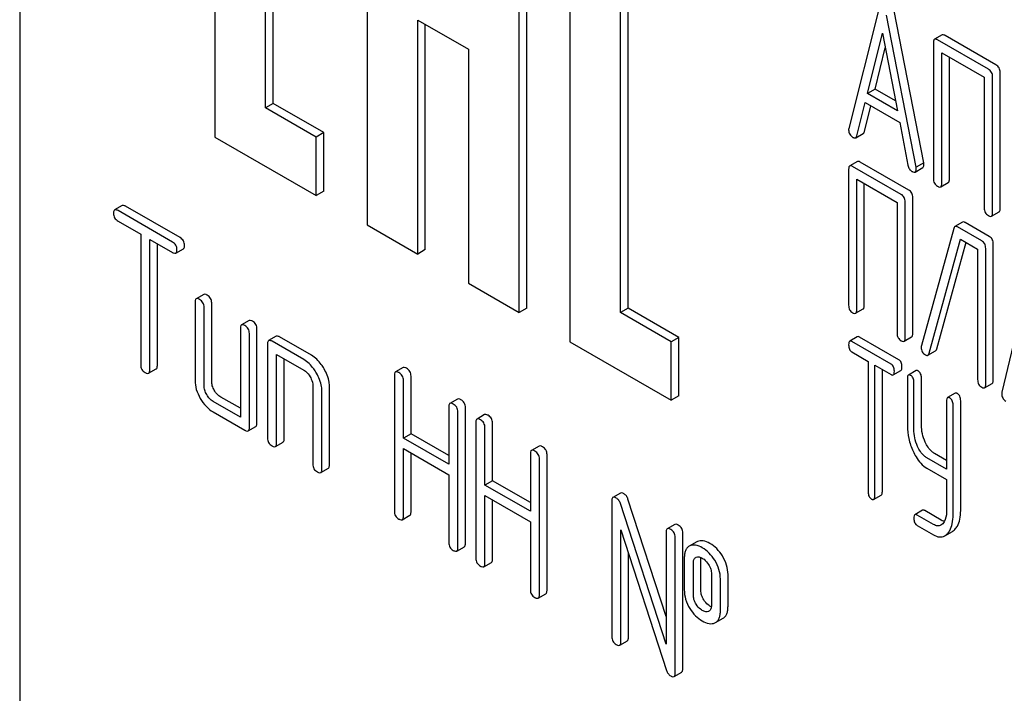
# Model space of a CAD drawing. Units: millimetres. Extents: x 0 to 4200, y 0 to 2970.
# Drawn here: x 2871 to 2899, y 1017 to 1036 of the extents above; entities that cross this region are included whole.
import ezdxf

# ---------------------------------------------------------------- set-up
doc = ezdxf.new("R2010")
doc.units = ezdxf.units.MM
doc.header["$LTSCALE"] = 231
doc.layers.get('0').update_dxf_attribs({"linetype": 'CONTINUOUS'})

msp = doc.modelspace()

# ---------------------------------------------------------------- linework, layer by layer
at = {"color": 7, "linetype": 'Continuous'}
for p, q in [((2871.367, 1067.295), (2871.367, 944.82)), ((2876.812, 1047.111), (2876.812, 1032.414)), ((2881.055, 1044.662), (2881.055, 1029.965)), ((2885.509, 1027.638), (2885.509, 1042.335)), ((2885.297, 1027.515), (2885.297, 1042.212)), ((2886.712, 1041.396), (2886.712, 1026.699)), ((2888.126, 1027.515), (2888.126, 1038.946)), ((2888.338, 1027.638), (2888.338, 1038.824)), ((2878.226, 1033.231), (2878.226, 1038.13)), ((2878.438, 1033.353), (2878.438, 1038.007)), ((2895.32, 1035.943), (2894.494, 1032.656)), ((2896.372, 1031.572), (2895.546, 1035.813)), ((2896.584, 1031.694), (2895.758, 1035.935)), ((2882.469, 1029.148), (2882.469, 1035.68)), ((2882.469, 1035.68), (2883.883, 1034.864)), ((2882.681, 1029.271), (2882.681, 1035.558)), ((2895.016, 1033.63), (2895.433, 1035.312)), ((2895.433, 1035.312), (2895.851, 1033.148)), ((2897.096, 1035.263), (2896.884, 1035.141)), ((2898.6, 1034.429), (2897.183, 1035.247)), ((2895.228, 1033.752), (2895.513, 1034.9)), ((2896.853, 1035.047), (2896.853, 1031.253)), ((2898.388, 1034.306), (2896.971, 1035.124)), ((2883.883, 1034.864), (2883.883, 1028.332)), ((2897.089, 1031.117), (2897.089, 1034.765)), ((2897.089, 1034.765), (2898.27, 1034.082)), ((2897.301, 1031.239), (2897.301, 1034.642)), ((2898.27, 1034.082), (2898.27, 1030.435)), ((2898.506, 1030.298), (2898.506, 1034.092)), ((2898.718, 1030.421), (2898.718, 1034.215)), ((2895.228, 1033.752), (2895.016, 1033.63)), ((2895.851, 1033.148), (2895.016, 1033.63)), ((2895.797, 1033.423), (2895.228, 1033.752)), ((2878.438, 1033.353), (2878.226, 1033.231)), ((2879.64, 1032.414), (2878.226, 1033.231)), ((2879.853, 1032.537), (2878.438, 1033.353)), ((2894.721, 1032.449), (2894.952, 1033.375)), ((2894.933, 1032.571), (2895.111, 1033.283)), ((2894.952, 1033.375), (2895.914, 1032.819)), ((2895.914, 1032.819), (2896.145, 1031.626)), ((2876.812, 1032.414), (2879.64, 1030.781)), ((2879.853, 1032.537), (2879.64, 1032.414)), ((2879.64, 1030.781), (2879.64, 1032.414)), ((2879.853, 1030.904), (2879.853, 1032.537)), ((2894.687, 1032.394), (2894.899, 1032.516)), ((2894.733, 1031.73), (2894.521, 1031.608)), ((2895.954, 1030.813), (2894.602, 1031.593)), ((2896.166, 1030.935), (2894.814, 1031.715)), ((2896.584, 1031.694), (2896.372, 1031.572)), ((2894.49, 1031.512), (2894.49, 1027.718)), ((2896.346, 1031.437), (2896.558, 1031.56)), ((2894.715, 1027.589), (2894.715, 1031.236)), ((2894.715, 1031.236), (2895.841, 1030.586)), ((2894.927, 1027.711), (2894.927, 1031.114)), ((2897.057, 1031.023), (2897.27, 1031.145)), ((2879.853, 1030.904), (2879.64, 1030.781)), ((2874.227, 1030.501), (2874.015, 1030.378)), ((2875.841, 1029.605), (2874.322, 1030.482)), ((2895.841, 1030.586), (2895.841, 1026.938)), ((2896.066, 1026.808), (2896.066, 1030.602)), ((2896.279, 1026.931), (2896.279, 1030.724)), ((2875.629, 1029.483), (2874.11, 1030.36)), ((2898.475, 1030.205), (2898.687, 1030.327)), ((2874.11, 1030.068), (2874.742, 1029.703)), ((2881.055, 1029.965), (2882.469, 1029.148)), ((2897.665, 1030.037), (2897.453, 1029.914)), ((2898.413, 1029.638), (2897.741, 1030.026)), ((2874.742, 1029.703), (2874.742, 1026.056)), ((2897.42, 1029.864), (2896.519, 1026.591)), ((2898.201, 1029.515), (2897.528, 1029.904)), ((2874.994, 1025.91), (2874.994, 1029.557)), ((2874.994, 1029.557), (2875.629, 1029.191)), ((2875.207, 1026.032), (2875.207, 1029.435)), ((2896.734, 1026.379), (2897.612, 1029.564)), ((2896.947, 1026.501), (2897.766, 1029.475)), ((2897.612, 1029.564), (2898.088, 1029.288)), ((2898.525, 1025.633), (2898.525, 1029.427)), ((2875.724, 1029.173), (2875.936, 1029.295)), ((2882.681, 1029.271), (2882.469, 1029.148)), ((2898.088, 1029.288), (2898.088, 1025.641)), ((2898.313, 1025.511), (2898.313, 1029.304)), ((2899.55, 1028.602), (2898.763, 1025.292)), ((2883.883, 1028.332), (2885.297, 1027.515)), ((2876.502, 1028.02), (2876.289, 1027.898)), ((2876.258, 1027.807), (2876.258, 1025.618)), ((2876.723, 1025.594), (2876.723, 1027.783)), ((2876.511, 1025.472), (2876.511, 1027.661)), ((2885.509, 1027.638), (2885.297, 1027.515)), ((2888.338, 1027.638), (2888.126, 1027.515)), ((2889.54, 1026.699), (2888.126, 1027.515)), ((2889.752, 1026.821), (2888.338, 1027.638)), ((2894.683, 1027.493), (2894.895, 1027.615)), ((2877.765, 1027.291), (2877.553, 1027.168)), ((2877.522, 1027.077), (2877.522, 1024.597)), ((2877.774, 1024.305), (2877.774, 1026.931)), ((2877.986, 1024.427), (2877.986, 1027.054)), ((2878.28, 1026.639), (2878.28, 1024.013)), ((2878.523, 1026.853), (2878.311, 1026.731)), ((2879.291, 1026.202), (2878.406, 1026.712)), ((2879.503, 1026.324), (2878.618, 1026.835)), ((2886.712, 1026.699), (2889.54, 1025.066)), ((2889.752, 1026.821), (2889.54, 1026.699)), ((2889.54, 1025.066), (2889.54, 1026.699)), ((2889.752, 1025.188), (2889.752, 1026.821)), ((2894.732, 1026.838), (2894.52, 1026.716)), ((2895.674, 1026.075), (2894.581, 1026.706)), ((2895.886, 1026.197), (2894.793, 1026.829)), ((2896.035, 1026.712), (2896.247, 1026.835)), ((2894.581, 1026.415), (2895.036, 1026.152)), ((2896.7, 1026.324), (2896.913, 1026.447)), ((2878.532, 1023.867), (2878.532, 1026.347)), ((2878.532, 1026.347), (2879.291, 1025.91)), ((2878.745, 1023.99), (2878.745, 1026.225)), ((2895.036, 1026.152), (2895.036, 1022.504)), ((2874.963, 1025.818), (2875.175, 1025.941)), ((2882.061, 1025.978), (2881.849, 1025.855)), ((2895.218, 1022.399), (2895.218, 1026.047)), ((2895.218, 1026.047), (2895.674, 1025.783)), ((2895.43, 1022.522), (2895.43, 1025.924)), ((2895.735, 1025.774), (2895.947, 1025.896)), ((2896.37, 1025.893), (2896.158, 1025.77)), ((2881.818, 1025.764), (2881.818, 1021.97)), ((2882.071, 1024.01), (2882.071, 1025.618)), ((2882.283, 1024.133), (2882.283, 1025.74)), ((2896.127, 1025.668), (2896.127, 1024.354)), ((2896.309, 1024.249), (2896.309, 1025.562)), ((2896.521, 1024.372), (2896.521, 1025.685)), ((2898.282, 1025.415), (2898.494, 1025.538)), ((2879.543, 1025.472), (2879.543, 1023.283)), ((2879.796, 1023.138), (2879.796, 1025.326)), ((2880.008, 1023.26), (2880.008, 1025.449)), ((2897.464, 1025.261), (2897.251, 1025.139)), ((2877.522, 1024.597), (2876.763, 1025.034)), ((2877.522, 1024.842), (2876.976, 1025.157)), ((2883.58, 1025.101), (2883.368, 1024.978)), ((2889.752, 1025.188), (2889.54, 1025.066)), ((2897.221, 1025.036), (2897.221, 1023.142)), ((2897.615, 1021.99), (2897.615, 1025.054)), ((2876.763, 1024.742), (2877.648, 1024.232)), ((2883.337, 1024.887), (2883.337, 1023.279)), ((2883.589, 1020.947), (2883.589, 1024.741)), ((2883.802, 1021.07), (2883.802, 1024.864)), ((2897.403, 1021.867), (2897.403, 1024.931)), ((2884.092, 1024.451), (2884.092, 1020.657)), ((2884.336, 1024.665), (2884.124, 1024.542)), ((2877.743, 1024.213), (2877.955, 1024.336)), ((2884.345, 1022.697), (2884.345, 1024.305)), ((2884.557, 1022.819), (2884.557, 1024.427)), ((2878.501, 1023.776), (2878.713, 1023.898)), ((2882.283, 1024.133), (2882.071, 1024.01)), ((2883.337, 1023.279), (2882.071, 1024.01)), ((2883.337, 1023.524), (2882.283, 1024.133)), ((2882.071, 1021.824), (2882.071, 1023.718)), ((2882.071, 1023.718), (2883.337, 1022.987)), ((2885.855, 1023.788), (2885.643, 1023.665)), ((2882.283, 1021.947), (2882.283, 1023.596)), ((2885.611, 1023.574), (2885.611, 1021.966)), ((2885.864, 1019.634), (2885.864, 1023.428)), ((2886.076, 1019.757), (2886.076, 1023.55)), ((2897.221, 1023.142), (2896.673, 1023.458)), ((2897.221, 1023.387), (2896.885, 1023.581)), ((2879.765, 1023.046), (2879.977, 1023.169)), ((2896.673, 1023.167), (2897.221, 1022.85)), ((2883.337, 1022.987), (2883.337, 1021.093)), ((2884.557, 1022.819), (2884.345, 1022.697)), ((2885.611, 1022.211), (2884.557, 1022.819)), ((2897.221, 1022.85), (2897.221, 1021.972)), ((2885.611, 1021.966), (2884.345, 1022.697)), ((2884.345, 1020.511), (2884.345, 1022.405)), ((2884.345, 1022.405), (2885.611, 1021.674)), ((2884.557, 1020.634), (2884.557, 1022.283)), ((2887.883, 1022.262), (2887.883, 1018.469)), ((2888.127, 1022.476), (2887.915, 1022.354)), ((2889.399, 1019.031), (2888.335, 1022.307)), ((2895.187, 1022.296), (2895.399, 1022.419)), ((2889.399, 1018.256), (2888.123, 1022.185)), ((2896.552, 1021.994), (2896.34, 1021.872)), ((2897.067, 1021.722), (2896.612, 1021.985)), ((2882.039, 1021.733), (2882.251, 1021.855)), ((2896.855, 1021.6), (2896.4, 1021.862)), ((2885.611, 1021.674), (2885.611, 1019.78)), ((2888.136, 1018.323), (2888.136, 1021.454)), ((2888.136, 1021.454), (2889.412, 1017.525)), ((2889.643, 1021.601), (2889.431, 1021.478)), ((2896.4, 1021.57), (2896.855, 1021.308)), ((2889.399, 1021.387), (2889.399, 1018.256)), ((2889.652, 1017.447), (2889.652, 1021.241)), ((2889.864, 1017.57), (2889.864, 1021.363)), ((2897.172, 1021.284), (2897.384, 1021.406)), ((2883.558, 1020.856), (2883.77, 1020.978)), ((2890.252, 1021.114), (2890.04, 1020.991)), ((2890.061, 1021.002), (2890.04, 1020.991)), ((2890.273, 1021.125), (2890.252, 1021.114)), ((2888.348, 1018.445), (2888.348, 1020.801)), ((2889.905, 1020.657), (2889.905, 1019.782)), ((2890.224, 1020.68), (2890.236, 1020.686)), ((2890.37, 1019.758), (2890.37, 1020.634)), ((2884.314, 1020.42), (2884.526, 1020.542)), ((2890.158, 1019.636), (2890.158, 1020.511)), ((2890.661, 1020.221), (2890.661, 1019.346)), ((2890.913, 1019.2), (2890.913, 1020.075)), ((2891.125, 1019.322), (2891.125, 1020.198)), ((2885.832, 1019.543), (2886.045, 1019.665)), ((2890.594, 1019.178), (2890.585, 1019.173)), ((2890.778, 1018.862), (2890.99, 1018.985)), ((2890.757, 1018.852), (2890.778, 1018.862)), ((2888.104, 1018.231), (2888.317, 1018.354)), ((2889.621, 1017.356), (2889.833, 1017.478))]:
    msp.add_line(p, q, dxfattribs=at)
msp.add_arc((2896.671, 1026.545), 0.159, 163.2549, 179.9517, dxfattribs=at)
for points, knots in [([(2896.971, 1035.124), (2896.962, 1035.129), (2896.937, 1035.143), (2896.902, 1035.151), (2896.884, 1035.141)], [0, 0, 0, 0, 0.33601, 1, 1, 1, 1]), ([(2897.183, 1035.247), (2897.174, 1035.252), (2897.149, 1035.266), (2897.114, 1035.273), (2897.096, 1035.263)], [0, 0, 0, 0, 0.33601, 1, 1, 1, 1]), ([(2896.884, 1035.141), (2896.879, 1035.137), (2896.866, 1035.124), (2896.855, 1035.091), (2896.853, 1035.063), (2896.853, 1035.047)], [0, 0, 0, 0, 0.183166, 0.525645, 1, 1, 1, 1]), ([(2898.718, 1034.215), (2898.718, 1034.258), (2898.702, 1034.346), (2898.636, 1034.408), (2898.6, 1034.429)], [0, 0, 0, 0, 0.510532, 1, 1, 1, 1]), ([(2898.506, 1034.092), (2898.506, 1034.135), (2898.489, 1034.223), (2898.424, 1034.285), (2898.388, 1034.306)], [0, 0, 0, 0, 0.510532, 1, 1, 1, 1]), ([(2894.494, 1032.656), (2894.493, 1032.652), (2894.49, 1032.638), (2894.49, 1032.625), (2894.49, 1032.614)], [0, 0, 0, 0, 0.273667, 1, 1, 1, 1]), ([(2894.49, 1032.614), (2894.49, 1032.572), (2894.508, 1032.485), (2894.574, 1032.426), (2894.61, 1032.405)], [0, 0, 0, 0, 0.501302, 1, 1, 1, 1]), ([(2894.61, 1032.405), (2894.617, 1032.401), (2894.64, 1032.389), (2894.672, 1032.385), (2894.687, 1032.394)], [0, 0, 0, 0, 0.316636, 1, 1, 1, 1]), ([(2894.687, 1032.394), (2894.691, 1032.396), (2894.708, 1032.41), (2894.717, 1032.432), (2894.721, 1032.449)], [0, 0, 0, 0, 0.207255, 1, 1, 1, 1]), ([(2894.899, 1032.516), (2894.903, 1032.519), (2894.921, 1032.532), (2894.929, 1032.555), (2894.933, 1032.571)], [0, 0, 0, 0, 0.207255, 1, 1, 1, 1]), ([(2894.521, 1031.608), (2894.516, 1031.604), (2894.502, 1031.591), (2894.491, 1031.557), (2894.49, 1031.529), (2894.49, 1031.512)], [0, 0, 0, 0, 0.180795, 0.522905, 1, 1, 1, 1]), ([(2894.602, 1031.593), (2894.594, 1031.598), (2894.57, 1031.61), (2894.537, 1031.617), (2894.521, 1031.608)], [0, 0, 0, 0, 0.33388, 1, 1, 1, 1]), ([(2894.814, 1031.715), (2894.806, 1031.72), (2894.782, 1031.733), (2894.749, 1031.739), (2894.733, 1031.73)], [0, 0, 0, 0, 0.33388, 1, 1, 1, 1]), ([(2896.145, 1031.626), (2896.152, 1031.59), (2896.174, 1031.521), (2896.228, 1031.471), (2896.256, 1031.455)], [0, 0, 0, 0, 0.526603, 1, 1, 1, 1]), ([(2896.558, 1031.56), (2896.564, 1031.563), (2896.587, 1031.586), (2896.589, 1031.622), (2896.589, 1031.648)], [0, 0, 0, 0, 0.187504, 1, 1, 1, 1]), ([(2896.589, 1031.648), (2896.589, 1031.651), (2896.588, 1031.666), (2896.585, 1031.682), (2896.584, 1031.694)], [0, 0, 0, 0, 0.204134, 1, 1, 1, 1]), ([(2896.256, 1031.455), (2896.265, 1031.449), (2896.292, 1031.435), (2896.328, 1031.427), (2896.346, 1031.437)], [0, 0, 0, 0, 0.336302, 1, 1, 1, 1]), ([(2896.346, 1031.437), (2896.351, 1031.44), (2896.375, 1031.463), (2896.377, 1031.499), (2896.377, 1031.525)], [0, 0, 0, 0, 0.187504, 1, 1, 1, 1]), ([(2896.377, 1031.525), (2896.377, 1031.528), (2896.376, 1031.544), (2896.373, 1031.559), (2896.372, 1031.572)], [0, 0, 0, 0, 0.204134, 1, 1, 1, 1]), ([(2896.853, 1031.253), (2896.853, 1031.21), (2896.868, 1031.121), (2896.935, 1031.06), (2896.971, 1031.039)], [0, 0, 0, 0, 0.510801, 1, 1, 1, 1]), ([(2896.971, 1031.039), (2896.98, 1031.034), (2897.005, 1031.02), (2897.04, 1031.013), (2897.057, 1031.023)], [0, 0, 0, 0, 0.332826, 1, 1, 1, 1]), ([(2897.057, 1031.023), (2897.063, 1031.026), (2897.076, 1031.039), (2897.087, 1031.072), (2897.089, 1031.1), (2897.089, 1031.117)], [0, 0, 0, 0, 0.180942, 0.521784, 1, 1, 1, 1]), ([(2897.27, 1031.145), (2897.275, 1031.148), (2897.288, 1031.161), (2897.299, 1031.195), (2897.301, 1031.223), (2897.301, 1031.239)], [0, 0, 0, 0, 0.180942, 0.521784, 1, 1, 1, 1]), ([(2896.066, 1030.602), (2896.066, 1030.645), (2896.051, 1030.731), (2895.989, 1030.793), (2895.954, 1030.813)], [0, 0, 0, 0, 0.517747, 1, 1, 1, 1]), ([(2896.279, 1030.724), (2896.279, 1030.767), (2896.263, 1030.853), (2896.201, 1030.915), (2896.166, 1030.935)], [0, 0, 0, 0, 0.517747, 1, 1, 1, 1]), ([(2874.322, 1030.482), (2874.312, 1030.488), (2874.284, 1030.503), (2874.246, 1030.512), (2874.227, 1030.501)], [0, 0, 0, 0, 0.339154, 1, 1, 1, 1]), ([(2874.015, 1030.378), (2874.01, 1030.375), (2873.985, 1030.351), (2873.984, 1030.314), (2873.984, 1030.287)], [0, 0, 0, 0, 0.188255, 1, 1, 1, 1]), ([(2873.984, 1030.287), (2873.984, 1030.243), (2874.001, 1030.151), (2874.072, 1030.09), (2874.11, 1030.068)], [0, 0, 0, 0, 0.500001, 1, 1, 1, 1]), ([(2874.11, 1030.36), (2874.1, 1030.365), (2874.072, 1030.38), (2874.034, 1030.389), (2874.015, 1030.378)], [0, 0, 0, 0, 0.339154, 1, 1, 1, 1]), ([(2898.27, 1030.435), (2898.27, 1030.391), (2898.285, 1030.303), (2898.352, 1030.241), (2898.388, 1030.221)], [0, 0, 0, 0, 0.510801, 1, 1, 1, 1]), ([(2898.388, 1030.221), (2898.397, 1030.216), (2898.423, 1030.202), (2898.458, 1030.195), (2898.475, 1030.205)], [0, 0, 0, 0, 0.332825, 1, 1, 1, 1]), ([(2898.475, 1030.205), (2898.48, 1030.208), (2898.494, 1030.221), (2898.505, 1030.254), (2898.506, 1030.282), (2898.506, 1030.298)], [0, 0, 0, 0, 0.180942, 0.521785, 1, 1, 1, 1]), ([(2898.687, 1030.327), (2898.692, 1030.33), (2898.706, 1030.343), (2898.717, 1030.377), (2898.718, 1030.405), (2898.718, 1030.421)], [0, 0, 0, 0, 0.180942, 0.521785, 1, 1, 1, 1]), ([(2897.741, 1030.026), (2897.733, 1030.03), (2897.711, 1030.042), (2897.68, 1030.046), (2897.665, 1030.037)], [0, 0, 0, 0, 0.320456, 1, 1, 1, 1]), ([(2897.453, 1029.914), (2897.449, 1029.912), (2897.433, 1029.899), (2897.425, 1029.879), (2897.42, 1029.864)], [0, 0, 0, 0, 0.21176, 1, 1, 1, 1]), ([(2897.528, 1029.904), (2897.521, 1029.908), (2897.499, 1029.92), (2897.468, 1029.923), (2897.453, 1029.914)], [0, 0, 0, 0, 0.320456, 1, 1, 1, 1]), ([(2875.755, 1029.264), (2875.755, 1029.308), (2875.736, 1029.399), (2875.667, 1029.461), (2875.629, 1029.483)], [0, 0, 0, 0, 0.500001, 1, 1, 1, 1]), ([(2875.967, 1029.387), (2875.967, 1029.43), (2875.948, 1029.521), (2875.879, 1029.584), (2875.841, 1029.605)], [0, 0, 0, 0, 0.500001, 1, 1, 1, 1]), ([(2875.936, 1029.295), (2875.941, 1029.298), (2875.954, 1029.311), (2875.966, 1029.343), (2875.967, 1029.371), (2875.967, 1029.387)], [0, 0, 0, 0, 0.184387, 0.52587, 1, 1, 1, 1]), ([(2898.313, 1029.304), (2898.313, 1029.347), (2898.298, 1029.433), (2898.235, 1029.495), (2898.201, 1029.515)], [0, 0, 0, 0, 0.517747, 1, 1, 1, 1]), ([(2898.525, 1029.427), (2898.525, 1029.47), (2898.51, 1029.556), (2898.448, 1029.618), (2898.413, 1029.638)], [0, 0, 0, 0, 0.517747, 1, 1, 1, 1]), ([(2875.629, 1029.191), (2875.638, 1029.186), (2875.666, 1029.171), (2875.705, 1029.162), (2875.724, 1029.173)], [0, 0, 0, 0, 0.335829, 1, 1, 1, 1]), ([(2875.724, 1029.173), (2875.729, 1029.176), (2875.742, 1029.188), (2875.753, 1029.221), (2875.755, 1029.248), (2875.755, 1029.264)], [0, 0, 0, 0, 0.184387, 0.52587, 1, 1, 1, 1]), ([(2876.597, 1028.002), (2876.587, 1028.008), (2876.559, 1028.022), (2876.52, 1028.031), (2876.502, 1028.02)], [0, 0, 0, 0, 0.339154, 1, 1, 1, 1]), ([(2876.289, 1027.898), (2876.284, 1027.895), (2876.259, 1027.871), (2876.258, 1027.833), (2876.258, 1027.807)], [0, 0, 0, 0, 0.188255, 1, 1, 1, 1]), ([(2876.384, 1027.879), (2876.375, 1027.885), (2876.347, 1027.9), (2876.308, 1027.909), (2876.289, 1027.898)], [0, 0, 0, 0, 0.339154, 1, 1, 1, 1]), ([(2876.511, 1027.661), (2876.511, 1027.704), (2876.491, 1027.795), (2876.422, 1027.858), (2876.384, 1027.879)], [0, 0, 0, 0, 0.500001, 1, 1, 1, 1]), ([(2876.723, 1027.783), (2876.723, 1027.827), (2876.703, 1027.918), (2876.634, 1027.98), (2876.597, 1028.002)], [0, 0, 0, 0, 0.500001, 1, 1, 1, 1]), ([(2894.49, 1027.718), (2894.49, 1027.675), (2894.503, 1027.589), (2894.568, 1027.528), (2894.602, 1027.508)], [0, 0, 0, 0, 0.518201, 1, 1, 1, 1]), ([(2894.602, 1027.508), (2894.61, 1027.503), (2894.634, 1027.49), (2894.667, 1027.484), (2894.683, 1027.493)], [0, 0, 0, 0, 0.33079, 1, 1, 1, 1]), ([(2894.683, 1027.493), (2894.689, 1027.496), (2894.702, 1027.509), (2894.713, 1027.543), (2894.715, 1027.572), (2894.715, 1027.589)], [0, 0, 0, 0, 0.178539, 0.518943, 1, 1, 1, 1]), ([(2894.895, 1027.615), (2894.901, 1027.618), (2894.914, 1027.632), (2894.925, 1027.666), (2894.927, 1027.694), (2894.927, 1027.711)], [0, 0, 0, 0, 0.178539, 0.518943, 1, 1, 1, 1]), ([(2877.86, 1027.272), (2877.85, 1027.278), (2877.822, 1027.293), (2877.784, 1027.302), (2877.765, 1027.291)], [0, 0, 0, 0, 0.339154, 1, 1, 1, 1]), ([(2877.986, 1027.054), (2877.986, 1027.097), (2877.967, 1027.188), (2877.898, 1027.251), (2877.86, 1027.272)], [0, 0, 0, 0, 0.500001, 1, 1, 1, 1]), ([(2877.553, 1027.168), (2877.548, 1027.165), (2877.523, 1027.141), (2877.522, 1027.104), (2877.522, 1027.077)], [0, 0, 0, 0, 0.188255, 1, 1, 1, 1]), ([(2877.648, 1027.15), (2877.638, 1027.156), (2877.61, 1027.17), (2877.572, 1027.179), (2877.553, 1027.168)], [0, 0, 0, 0, 0.339154, 1, 1, 1, 1]), ([(2877.774, 1026.931), (2877.774, 1026.975), (2877.755, 1027.066), (2877.686, 1027.128), (2877.648, 1027.15)], [0, 0, 0, 0, 0.500001, 1, 1, 1, 1]), ([(2895.841, 1026.938), (2895.841, 1026.895), (2895.855, 1026.808), (2895.919, 1026.747), (2895.954, 1026.727)], [0, 0, 0, 0, 0.518201, 1, 1, 1, 1]), ([(2896.247, 1026.835), (2896.253, 1026.838), (2896.266, 1026.851), (2896.277, 1026.885), (2896.279, 1026.914), (2896.279, 1026.931)], [0, 0, 0, 0, 0.178539, 0.518943, 1, 1, 1, 1]), ([(2878.311, 1026.731), (2878.306, 1026.728), (2878.281, 1026.704), (2878.28, 1026.666), (2878.28, 1026.639)], [0, 0, 0, 0, 0.188255, 1, 1, 1, 1]), ([(2878.406, 1026.712), (2878.396, 1026.718), (2878.368, 1026.733), (2878.33, 1026.742), (2878.311, 1026.731)], [0, 0, 0, 0, 0.339154, 1, 1, 1, 1]), ([(2878.618, 1026.835), (2878.609, 1026.84), (2878.581, 1026.855), (2878.542, 1026.864), (2878.523, 1026.853)], [0, 0, 0, 0, 0.339154, 1, 1, 1, 1]), ([(2894.52, 1026.716), (2894.508, 1026.709), (2894.491, 1026.672), (2894.49, 1026.636), (2894.49, 1026.613)], [0, 0, 0, 0, 0.378434, 1, 1, 1, 1]), ([(2894.581, 1026.706), (2894.575, 1026.71), (2894.557, 1026.719), (2894.532, 1026.723), (2894.52, 1026.716)], [0, 0, 0, 0, 0.324715, 1, 1, 1, 1]), ([(2894.793, 1026.829), (2894.787, 1026.832), (2894.769, 1026.842), (2894.745, 1026.845), (2894.732, 1026.838)], [0, 0, 0, 0, 0.324715, 1, 1, 1, 1]), ([(2895.954, 1026.727), (2895.962, 1026.722), (2895.986, 1026.71), (2896.019, 1026.703), (2896.035, 1026.712)], [0, 0, 0, 0, 0.33079, 1, 1, 1, 1]), ([(2896.035, 1026.712), (2896.04, 1026.716), (2896.054, 1026.729), (2896.065, 1026.763), (2896.066, 1026.791), (2896.066, 1026.808)], [0, 0, 0, 0, 0.178539, 0.518943, 1, 1, 1, 1]), ([(2894.49, 1026.613), (2894.49, 1026.571), (2894.497, 1026.493), (2894.551, 1026.432), (2894.581, 1026.415)], [0, 0, 0, 0, 0.550725, 1, 1, 1, 1]), ([(2896.512, 1026.545), (2896.512, 1026.503), (2896.528, 1026.414), (2896.595, 1026.354), (2896.631, 1026.333)], [0, 0, 0, 0, 0.50493, 1, 1, 1, 1]), ([(2896.7, 1026.324), (2896.704, 1026.327), (2896.721, 1026.34), (2896.73, 1026.362), (2896.734, 1026.379)], [0, 0, 0, 0, 0.205928, 1, 1, 1, 1]), ([(2896.913, 1026.447), (2896.916, 1026.449), (2896.934, 1026.463), (2896.942, 1026.485), (2896.947, 1026.501)], [0, 0, 0, 0, 0.205928, 1, 1, 1, 1]), ([(2879.646, 1025.823), (2879.622, 1025.865), (2879.528, 1026.011), (2879.4, 1026.139), (2879.291, 1026.202)], [0, 0, 0, 0, 0.276133, 1, 1, 1, 1]), ([(2879.858, 1025.945), (2879.834, 1025.987), (2879.74, 1026.133), (2879.612, 1026.261), (2879.503, 1026.324)], [0, 0, 0, 0, 0.276133, 1, 1, 1, 1]), ([(2895.977, 1025.999), (2895.977, 1026.041), (2895.968, 1026.118), (2895.916, 1026.18), (2895.886, 1026.197)], [0, 0, 0, 0, 0.549451, 1, 1, 1, 1]), ([(2896.631, 1026.333), (2896.643, 1026.326), (2896.665, 1026.316), (2896.691, 1026.319), (2896.7, 1026.324)], [0, 0, 0, 0, 0.567659, 1, 1, 1, 1]), ([(2874.742, 1026.056), (2874.742, 1026.012), (2874.759, 1025.92), (2874.83, 1025.859), (2874.868, 1025.837)], [0, 0, 0, 0, 0.500001, 1, 1, 1, 1]), ([(2874.868, 1025.837), (2874.878, 1025.831), (2874.906, 1025.816), (2874.944, 1025.807), (2874.963, 1025.818)], [0, 0, 0, 0, 0.335829, 1, 1, 1, 1]), ([(2874.963, 1025.818), (2874.968, 1025.821), (2874.982, 1025.834), (2874.993, 1025.867), (2874.994, 1025.894), (2874.994, 1025.91)], [0, 0, 0, 0, 0.184387, 0.52587, 1, 1, 1, 1]), ([(2875.175, 1025.941), (2875.18, 1025.944), (2875.194, 1025.956), (2875.205, 1025.989), (2875.207, 1026.016), (2875.207, 1026.032)], [0, 0, 0, 0, 0.184387, 0.52587, 1, 1, 1, 1]), ([(2879.291, 1025.91), (2879.308, 1025.9), (2879.38, 1025.85), (2879.434, 1025.778), (2879.468, 1025.72)], [0, 0, 0, 0, 0.228476, 1, 1, 1, 1]), ([(2879.796, 1025.326), (2879.796, 1025.366), (2879.782, 1025.541), (2879.713, 1025.707), (2879.646, 1025.823)], [0, 0, 0, 0, 0.229918, 1, 1, 1, 1]), ([(2880.008, 1025.449), (2880.008, 1025.489), (2879.994, 1025.663), (2879.925, 1025.829), (2879.858, 1025.945)], [0, 0, 0, 0, 0.229918, 1, 1, 1, 1]), ([(2881.849, 1025.855), (2881.844, 1025.852), (2881.819, 1025.828), (2881.818, 1025.791), (2881.818, 1025.764)], [0, 0, 0, 0, 0.188255, 1, 1, 1, 1]), ([(2881.944, 1025.837), (2881.935, 1025.842), (2881.906, 1025.857), (2881.868, 1025.866), (2881.849, 1025.855)], [0, 0, 0, 0, 0.339154, 1, 1, 1, 1]), ([(2882.071, 1025.618), (2882.071, 1025.662), (2882.051, 1025.753), (2881.982, 1025.815), (2881.944, 1025.837)], [0, 0, 0, 0, 0.500001, 1, 1, 1, 1]), ([(2882.156, 1025.959), (2882.147, 1025.965), (2882.119, 1025.98), (2882.08, 1025.989), (2882.061, 1025.978)], [0, 0, 0, 0, 0.339154, 1, 1, 1, 1]), ([(2882.283, 1025.74), (2882.283, 1025.784), (2882.263, 1025.875), (2882.194, 1025.937), (2882.156, 1025.959)], [0, 0, 0, 0, 0.500001, 1, 1, 1, 1]), ([(2895.765, 1025.877), (2895.765, 1025.918), (2895.756, 1025.996), (2895.704, 1026.058), (2895.674, 1026.075)], [0, 0, 0, 0, 0.549451, 1, 1, 1, 1]), ([(2895.735, 1025.774), (2895.747, 1025.781), (2895.764, 1025.817), (2895.765, 1025.854), (2895.765, 1025.877)], [0, 0, 0, 0, 0.374356, 1, 1, 1, 1]), ([(2895.947, 1025.896), (2895.959, 1025.903), (2895.977, 1025.94), (2895.977, 1025.976), (2895.977, 1025.999)], [0, 0, 0, 0, 0.374356, 1, 1, 1, 1]), ([(2896.43, 1025.883), (2896.425, 1025.887), (2896.407, 1025.896), (2896.382, 1025.9), (2896.37, 1025.893)], [0, 0, 0, 0, 0.324716, 1, 1, 1, 1]), ([(2896.521, 1025.685), (2896.521, 1025.726), (2896.513, 1025.804), (2896.46, 1025.866), (2896.43, 1025.883)], [0, 0, 0, 0, 0.549451, 1, 1, 1, 1]), ([(2876.258, 1025.618), (2876.258, 1025.535), (2876.285, 1025.359), (2876.359, 1025.198), (2876.405, 1025.119)], [0, 0, 0, 0, 0.475365, 1, 1, 1, 1]), ([(2876.796, 1025.345), (2876.773, 1025.385), (2876.736, 1025.465), (2876.723, 1025.553), (2876.723, 1025.594)], [0, 0, 0, 0, 0.528102, 1, 1, 1, 1]), ([(2879.468, 1025.72), (2879.479, 1025.7), (2879.519, 1025.623), (2879.543, 1025.536), (2879.543, 1025.472)], [0, 0, 0, 0, 0.267231, 1, 1, 1, 1]), ([(2895.674, 1025.783), (2895.68, 1025.78), (2895.698, 1025.77), (2895.722, 1025.767), (2895.735, 1025.774)], [0, 0, 0, 0, 0.322034, 1, 1, 1, 1]), ([(2896.158, 1025.77), (2896.146, 1025.763), (2896.128, 1025.726), (2896.127, 1025.69), (2896.127, 1025.668)], [0, 0, 0, 0, 0.378434, 1, 1, 1, 1]), ([(2896.218, 1025.761), (2896.212, 1025.764), (2896.194, 1025.774), (2896.17, 1025.777), (2896.158, 1025.77)], [0, 0, 0, 0, 0.324716, 1, 1, 1, 1]), ([(2896.309, 1025.562), (2896.309, 1025.604), (2896.3, 1025.682), (2896.248, 1025.744), (2896.218, 1025.761)], [0, 0, 0, 0, 0.549451, 1, 1, 1, 1]), ([(2898.088, 1025.641), (2898.088, 1025.598), (2898.102, 1025.511), (2898.166, 1025.45), (2898.201, 1025.43)], [0, 0, 0, 0, 0.518201, 1, 1, 1, 1]), ([(2898.494, 1025.538), (2898.5, 1025.541), (2898.513, 1025.554), (2898.524, 1025.588), (2898.525, 1025.617), (2898.525, 1025.633)], [0, 0, 0, 0, 0.178539, 0.518942, 1, 1, 1, 1]), ([(2876.584, 1025.223), (2876.561, 1025.262), (2876.524, 1025.343), (2876.511, 1025.431), (2876.511, 1025.472)], [0, 0, 0, 0, 0.527216, 1, 1, 1, 1]), ([(2876.976, 1025.157), (2876.94, 1025.177), (2876.87, 1025.233), (2876.819, 1025.305), (2876.796, 1025.345)], [0, 0, 0, 0, 0.471897, 1, 1, 1, 1]), ([(2897.524, 1025.252), (2897.518, 1025.255), (2897.5, 1025.265), (2897.476, 1025.268), (2897.464, 1025.261)], [0, 0, 0, 0, 0.324715, 1, 1, 1, 1]), ([(2898.201, 1025.43), (2898.209, 1025.425), (2898.233, 1025.412), (2898.266, 1025.406), (2898.282, 1025.415)], [0, 0, 0, 0, 0.33079, 1, 1, 1, 1]), ([(2898.282, 1025.415), (2898.287, 1025.418), (2898.301, 1025.431), (2898.312, 1025.466), (2898.313, 1025.494), (2898.313, 1025.511)], [0, 0, 0, 0, 0.178539, 0.518942, 1, 1, 1, 1]), ([(2898.763, 1025.292), (2898.762, 1025.288), (2898.759, 1025.275), (2898.759, 1025.261), (2898.759, 1025.251)], [0, 0, 0, 0, 0.274078, 1, 1, 1, 1]), ([(2876.405, 1025.119), (2876.45, 1025.039), (2876.553, 1024.895), (2876.691, 1024.784), (2876.763, 1024.742)], [0, 0, 0, 0, 0.524636, 1, 1, 1, 1]), ([(2876.763, 1025.034), (2876.728, 1025.055), (2876.658, 1025.11), (2876.607, 1025.183), (2876.584, 1025.223)], [0, 0, 0, 0, 0.472783, 1, 1, 1, 1]), ([(2883.463, 1024.96), (2883.453, 1024.966), (2883.425, 1024.98), (2883.387, 1024.989), (2883.368, 1024.978)], [0, 0, 0, 0, 0.339154, 1, 1, 1, 1]), ([(2883.675, 1025.082), (2883.666, 1025.088), (2883.637, 1025.103), (2883.599, 1025.112), (2883.58, 1025.101)], [0, 0, 0, 0, 0.339154, 1, 1, 1, 1]), ([(2883.802, 1024.864), (2883.802, 1024.907), (2883.782, 1024.998), (2883.713, 1025.061), (2883.675, 1025.082)], [0, 0, 0, 0, 0.500002, 1, 1, 1, 1]), ([(2897.251, 1025.139), (2897.239, 1025.132), (2897.222, 1025.095), (2897.221, 1025.059), (2897.221, 1025.036)], [0, 0, 0, 0, 0.378434, 1, 1, 1, 1]), ([(2897.312, 1025.13), (2897.306, 1025.133), (2897.288, 1025.142), (2897.264, 1025.146), (2897.251, 1025.139)], [0, 0, 0, 0, 0.324715, 1, 1, 1, 1]), ([(2897.403, 1024.931), (2897.403, 1024.973), (2897.394, 1025.051), (2897.341, 1025.113), (2897.312, 1025.13)], [0, 0, 0, 0, 0.549451, 1, 1, 1, 1]), ([(2897.615, 1025.054), (2897.615, 1025.095), (2897.606, 1025.173), (2897.553, 1025.235), (2897.524, 1025.252)], [0, 0, 0, 0, 0.549451, 1, 1, 1, 1]), ([(2898.759, 1025.251), (2898.759, 1025.209), (2898.775, 1025.124), (2898.839, 1025.065), (2898.873, 1025.045)], [0, 0, 0, 0, 0.508599, 1, 1, 1, 1]), ([(2883.368, 1024.978), (2883.363, 1024.975), (2883.338, 1024.951), (2883.337, 1024.914), (2883.337, 1024.887)], [0, 0, 0, 0, 0.188255, 1, 1, 1, 1]), ([(2883.589, 1024.741), (2883.589, 1024.785), (2883.57, 1024.876), (2883.501, 1024.938), (2883.463, 1024.96)], [0, 0, 0, 0, 0.500002, 1, 1, 1, 1]), ([(2884.124, 1024.542), (2884.118, 1024.539), (2884.094, 1024.515), (2884.092, 1024.478), (2884.092, 1024.451)], [0, 0, 0, 0, 0.188255, 1, 1, 1, 1]), ([(2884.219, 1024.524), (2884.209, 1024.529), (2884.181, 1024.544), (2884.143, 1024.553), (2884.124, 1024.542)], [0, 0, 0, 0, 0.339154, 1, 1, 1, 1]), ([(2884.345, 1024.305), (2884.345, 1024.349), (2884.325, 1024.439), (2884.257, 1024.502), (2884.219, 1024.524)], [0, 0, 0, 0, 0.500002, 1, 1, 1, 1]), ([(2884.431, 1024.646), (2884.421, 1024.652), (2884.393, 1024.667), (2884.355, 1024.676), (2884.336, 1024.665)], [0, 0, 0, 0, 0.339154, 1, 1, 1, 1]), ([(2884.557, 1024.427), (2884.557, 1024.471), (2884.538, 1024.562), (2884.469, 1024.624), (2884.431, 1024.646)], [0, 0, 0, 0, 0.500002, 1, 1, 1, 1]), ([(2877.648, 1024.232), (2877.658, 1024.226), (2877.686, 1024.211), (2877.724, 1024.202), (2877.743, 1024.213)], [0, 0, 0, 0, 0.335829, 1, 1, 1, 1]), ([(2877.743, 1024.213), (2877.748, 1024.216), (2877.761, 1024.229), (2877.773, 1024.262), (2877.774, 1024.289), (2877.774, 1024.305)], [0, 0, 0, 0, 0.184387, 0.52587, 1, 1, 1, 1]), ([(2877.955, 1024.336), (2877.96, 1024.339), (2877.974, 1024.351), (2877.985, 1024.384), (2877.986, 1024.411), (2877.986, 1024.427)], [0, 0, 0, 0, 0.184387, 0.52587, 1, 1, 1, 1]), ([(2896.127, 1024.354), (2896.127, 1024.234), (2896.154, 1023.989), (2896.234, 1023.756), (2896.286, 1023.644)], [0, 0, 0, 0, 0.494279, 1, 1, 1, 1]), ([(2896.415, 1023.777), (2896.379, 1023.854), (2896.326, 1024.01), (2896.309, 1024.172), (2896.309, 1024.249)], [0, 0, 0, 0, 0.525599, 1, 1, 1, 1]), ([(2896.627, 1023.899), (2896.593, 1023.974), (2896.539, 1024.129), (2896.521, 1024.292), (2896.521, 1024.372)], [0, 0, 0, 0, 0.507571, 1, 1, 1, 1]), ([(2878.28, 1024.013), (2878.28, 1023.969), (2878.298, 1023.877), (2878.368, 1023.816), (2878.406, 1023.794)], [0, 0, 0, 0, 0.500001, 1, 1, 1, 1]), ([(2878.713, 1023.898), (2878.719, 1023.901), (2878.732, 1023.914), (2878.743, 1023.946), (2878.745, 1023.974), (2878.745, 1023.99)], [0, 0, 0, 0, 0.184387, 0.52587, 1, 1, 1, 1]), ([(2896.885, 1023.581), (2896.859, 1023.596), (2896.747, 1023.678), (2896.672, 1023.801), (2896.627, 1023.899)], [0, 0, 0, 0, 0.218318, 1, 1, 1, 1]), ([(2878.406, 1023.794), (2878.416, 1023.789), (2878.444, 1023.774), (2878.482, 1023.765), (2878.501, 1023.776)], [0, 0, 0, 0, 0.335829, 1, 1, 1, 1]), ([(2878.501, 1023.776), (2878.506, 1023.779), (2878.52, 1023.791), (2878.531, 1023.824), (2878.532, 1023.851), (2878.532, 1023.867)], [0, 0, 0, 0, 0.184387, 0.52587, 1, 1, 1, 1]), ([(2885.643, 1023.665), (2885.637, 1023.662), (2885.613, 1023.638), (2885.611, 1023.601), (2885.611, 1023.574)], [0, 0, 0, 0, 0.188255, 1, 1, 1, 1]), ([(2885.738, 1023.647), (2885.728, 1023.652), (2885.7, 1023.667), (2885.661, 1023.676), (2885.643, 1023.665)], [0, 0, 0, 0, 0.339154, 1, 1, 1, 1]), ([(2885.864, 1023.428), (2885.864, 1023.472), (2885.844, 1023.563), (2885.775, 1023.625), (2885.738, 1023.647)], [0, 0, 0, 0, 0.5, 1, 1, 1, 1]), ([(2885.95, 1023.769), (2885.94, 1023.775), (2885.912, 1023.79), (2885.874, 1023.799), (2885.855, 1023.788)], [0, 0, 0, 0, 0.339154, 1, 1, 1, 1]), ([(2886.076, 1023.55), (2886.076, 1023.594), (2886.056, 1023.685), (2885.988, 1023.747), (2885.95, 1023.769)], [0, 0, 0, 0, 0.5, 1, 1, 1, 1]), ([(2896.286, 1023.644), (2896.311, 1023.59), (2896.405, 1023.407), (2896.546, 1023.24), (2896.673, 1023.167)], [0, 0, 0, 0, 0.290169, 1, 1, 1, 1]), ([(2896.673, 1023.458), (2896.646, 1023.474), (2896.534, 1023.557), (2896.459, 1023.68), (2896.415, 1023.777)], [0, 0, 0, 0, 0.228331, 1, 1, 1, 1]), ([(2879.543, 1023.283), (2879.543, 1023.24), (2879.561, 1023.148), (2879.632, 1023.087), (2879.67, 1023.065)], [0, 0, 0, 0, 0.500001, 1, 1, 1, 1]), ([(2879.67, 1023.065), (2879.679, 1023.059), (2879.707, 1023.044), (2879.746, 1023.035), (2879.765, 1023.046)], [0, 0, 0, 0, 0.335828, 1, 1, 1, 1]), ([(2879.765, 1023.046), (2879.77, 1023.049), (2879.783, 1023.062), (2879.794, 1023.094), (2879.796, 1023.122), (2879.796, 1023.138)], [0, 0, 0, 0, 0.184387, 0.52587, 1, 1, 1, 1]), ([(2879.977, 1023.169), (2879.982, 1023.172), (2879.995, 1023.184), (2880.007, 1023.217), (2880.008, 1023.244), (2880.008, 1023.26)], [0, 0, 0, 0, 0.184387, 0.52587, 1, 1, 1, 1]), ([(2895.399, 1022.419), (2895.411, 1022.426), (2895.429, 1022.462), (2895.43, 1022.499), (2895.43, 1022.522)], [0, 0, 0, 0, 0.374356, 1, 1, 1, 1]), ([(2887.915, 1022.354), (2887.909, 1022.351), (2887.885, 1022.327), (2887.883, 1022.289), (2887.883, 1022.262)], [0, 0, 0, 0, 0.188256, 1, 1, 1, 1]), ([(2888.009, 1022.335), (2888, 1022.341), (2887.972, 1022.356), (2887.933, 1022.365), (2887.915, 1022.354)], [0, 0, 0, 0, 0.339153, 1, 1, 1, 1]), ([(2888.123, 1022.185), (2888.113, 1022.217), (2888.085, 1022.275), (2888.036, 1022.32), (2888.009, 1022.335)], [0, 0, 0, 0, 0.522974, 1, 1, 1, 1]), ([(2888.222, 1022.458), (2888.212, 1022.463), (2888.184, 1022.478), (2888.145, 1022.487), (2888.127, 1022.476)], [0, 0, 0, 0, 0.339153, 1, 1, 1, 1]), ([(2888.335, 1022.307), (2888.325, 1022.339), (2888.297, 1022.398), (2888.248, 1022.442), (2888.222, 1022.458)], [0, 0, 0, 0, 0.522974, 1, 1, 1, 1]), ([(2895.036, 1022.504), (2895.036, 1022.463), (2895.043, 1022.384), (2895.097, 1022.323), (2895.127, 1022.306)], [0, 0, 0, 0, 0.550725, 1, 1, 1, 1]), ([(2895.127, 1022.306), (2895.132, 1022.302), (2895.15, 1022.293), (2895.175, 1022.289), (2895.187, 1022.296)], [0, 0, 0, 0, 0.322034, 1, 1, 1, 1]), ([(2895.187, 1022.296), (2895.199, 1022.303), (2895.217, 1022.34), (2895.218, 1022.376), (2895.218, 1022.399)], [0, 0, 0, 0, 0.374356, 1, 1, 1, 1]), ([(2881.818, 1021.97), (2881.818, 1021.926), (2881.836, 1021.835), (2881.906, 1021.773), (2881.944, 1021.751)], [0, 0, 0, 0, 0.500001, 1, 1, 1, 1]), ([(2896.612, 1021.985), (2896.607, 1021.988), (2896.589, 1021.998), (2896.564, 1022.001), (2896.552, 1021.994)], [0, 0, 0, 0, 0.324715, 1, 1, 1, 1]), ([(2897.221, 1021.972), (2897.221, 1021.937), (2897.216, 1021.814), (2897.176, 1021.683), (2897.113, 1021.621)], [0, 0, 0, 0, 0.285967, 1, 1, 1, 1]), ([(2897.454, 1021.461), (2897.482, 1021.489), (2897.545, 1021.575), (2897.604, 1021.757), (2897.615, 1021.907), (2897.615, 1021.99)], [0, 0, 0, 0, 0.206542, 0.561242, 1, 1, 1, 1]), ([(2881.944, 1021.751), (2881.954, 1021.746), (2881.982, 1021.731), (2882.02, 1021.722), (2882.039, 1021.733)], [0, 0, 0, 0, 0.335828, 1, 1, 1, 1]), ([(2882.039, 1021.733), (2882.044, 1021.736), (2882.058, 1021.749), (2882.069, 1021.781), (2882.071, 1021.809), (2882.071, 1021.824)], [0, 0, 0, 0, 0.184387, 0.52587, 1, 1, 1, 1]), ([(2882.251, 1021.855), (2882.257, 1021.858), (2882.27, 1021.871), (2882.281, 1021.904), (2882.283, 1021.931), (2882.283, 1021.947)], [0, 0, 0, 0, 0.184387, 0.52587, 1, 1, 1, 1]), ([(2896.34, 1021.872), (2896.328, 1021.865), (2896.31, 1021.828), (2896.309, 1021.792), (2896.309, 1021.769)], [0, 0, 0, 0, 0.378434, 1, 1, 1, 1]), ([(2896.309, 1021.769), (2896.309, 1021.727), (2896.317, 1021.648), (2896.371, 1021.587), (2896.4, 1021.57)], [0, 0, 0, 0, 0.550725, 1, 1, 1, 1]), ([(2896.4, 1021.862), (2896.394, 1021.866), (2896.376, 1021.875), (2896.352, 1021.879), (2896.34, 1021.872)], [0, 0, 0, 0, 0.324715, 1, 1, 1, 1]), ([(2897.162, 1021.686), (2897.154, 1021.687), (2897.121, 1021.695), (2897.09, 1021.709), (2897.067, 1021.722)], [0, 0, 0, 0, 0.229639, 1, 1, 1, 1]), ([(2897.242, 1021.339), (2897.27, 1021.367), (2897.333, 1021.453), (2897.392, 1021.635), (2897.403, 1021.785), (2897.403, 1021.867)], [0, 0, 0, 0, 0.206542, 0.561242, 1, 1, 1, 1]), ([(2889.431, 1021.478), (2889.425, 1021.475), (2889.401, 1021.451), (2889.399, 1021.414), (2889.399, 1021.387)], [0, 0, 0, 0, 0.188256, 1, 1, 1, 1]), ([(2889.526, 1021.46), (2889.516, 1021.465), (2889.488, 1021.48), (2889.45, 1021.489), (2889.431, 1021.478)], [0, 0, 0, 0, 0.339153, 1, 1, 1, 1]), ([(2889.652, 1021.241), (2889.652, 1021.285), (2889.633, 1021.375), (2889.564, 1021.438), (2889.526, 1021.46)], [0, 0, 0, 0, 0.500001, 1, 1, 1, 1]), ([(2889.738, 1021.582), (2889.728, 1021.588), (2889.7, 1021.603), (2889.662, 1021.612), (2889.643, 1021.601)], [0, 0, 0, 0, 0.339153, 1, 1, 1, 1]), ([(2889.864, 1021.363), (2889.864, 1021.407), (2889.845, 1021.498), (2889.776, 1021.56), (2889.738, 1021.582)], [0, 0, 0, 0, 0.500001, 1, 1, 1, 1]), ([(2897.066, 1021.584), (2897.037, 1021.567), (2896.961, 1021.55), (2896.89, 1021.579), (2896.855, 1021.6)], [0, 0, 0, 0, 0.448952, 1, 1, 1, 1]), ([(2897.384, 1021.406), (2897.39, 1021.41), (2897.416, 1021.426), (2897.438, 1021.445), (2897.454, 1021.461)], [0, 0, 0, 0, 0.238958, 1, 1, 1, 1]), ([(2890.62, 1021.07), (2890.561, 1021.104), (2890.449, 1021.155), (2890.322, 1021.146), (2890.273, 1021.125)], [0, 0, 0, 0, 0.561503, 1, 1, 1, 1]), ([(2896.855, 1021.308), (2896.907, 1021.278), (2896.989, 1021.244), (2897.102, 1021.251), (2897.15, 1021.271), (2897.172, 1021.284)], [0, 0, 0, 0, 0.537097, 0.768498, 1, 1, 1, 1]), ([(2897.172, 1021.284), (2897.178, 1021.287), (2897.204, 1021.303), (2897.226, 1021.323), (2897.242, 1021.339)], [0, 0, 0, 0, 0.238958, 1, 1, 1, 1]), ([(2883.337, 1021.093), (2883.337, 1021.049), (2883.354, 1020.958), (2883.425, 1020.896), (2883.463, 1020.875)], [0, 0, 0, 0, 0.500001, 1, 1, 1, 1]), ([(2883.463, 1020.875), (2883.473, 1020.869), (2883.501, 1020.854), (2883.539, 1020.845), (2883.558, 1020.856)], [0, 0, 0, 0, 0.335829, 1, 1, 1, 1]), ([(2883.558, 1020.856), (2883.563, 1020.859), (2883.577, 1020.872), (2883.588, 1020.904), (2883.589, 1020.932), (2883.589, 1020.947)], [0, 0, 0, 0, 0.184387, 0.52587, 1, 1, 1, 1]), ([(2883.77, 1020.978), (2883.775, 1020.982), (2883.789, 1020.994), (2883.8, 1021.027), (2883.802, 1021.054), (2883.802, 1021.07)], [0, 0, 0, 0, 0.184387, 0.52587, 1, 1, 1, 1]), ([(2890.04, 1020.991), (2890.018, 1020.978), (2889.975, 1020.942), (2889.933, 1020.865), (2889.909, 1020.767), (2889.905, 1020.696), (2889.905, 1020.657)], [0, 0, 0, 0, 0.208236, 0.43189, 0.691645, 1, 1, 1, 1]), ([(2890.408, 1020.948), (2890.349, 1020.981), (2890.237, 1021.033), (2890.109, 1021.024), (2890.061, 1021.002)], [0, 0, 0, 0, 0.561503, 1, 1, 1, 1]), ([(2890.756, 1020.6), (2890.71, 1020.672), (2890.609, 1020.804), (2890.477, 1020.908), (2890.408, 1020.948)], [0, 0, 0, 0, 0.517143, 1, 1, 1, 1]), ([(2890.968, 1020.722), (2890.923, 1020.795), (2890.821, 1020.927), (2890.689, 1021.03), (2890.62, 1021.07)], [0, 0, 0, 0, 0.517143, 1, 1, 1, 1]), ([(2884.092, 1020.657), (2884.092, 1020.613), (2884.11, 1020.521), (2884.181, 1020.46), (2884.219, 1020.438)], [0, 0, 0, 0, 0.500001, 1, 1, 1, 1]), ([(2884.526, 1020.542), (2884.531, 1020.545), (2884.544, 1020.558), (2884.556, 1020.591), (2884.557, 1020.618), (2884.557, 1020.634)], [0, 0, 0, 0, 0.184387, 0.52587, 1, 1, 1, 1]), ([(2890.158, 1020.511), (2890.158, 1020.546), (2890.161, 1020.609), (2890.2, 1020.666), (2890.224, 1020.68)], [0, 0, 0, 0, 0.554898, 1, 1, 1, 1]), ([(2890.236, 1020.686), (2890.26, 1020.696), (2890.324, 1020.7), (2890.379, 1020.675), (2890.408, 1020.659)], [0, 0, 0, 0, 0.450359, 1, 1, 1, 1]), ([(2890.408, 1020.659), (2890.424, 1020.649), (2890.494, 1020.602), (2890.55, 1020.535), (2890.584, 1020.48)], [0, 0, 0, 0, 0.229177, 1, 1, 1, 1]), ([(2890.913, 1020.075), (2890.913, 1020.165), (2890.885, 1020.351), (2890.806, 1020.52), (2890.756, 1020.6)], [0, 0, 0, 0, 0.488684, 1, 1, 1, 1]), ([(2891.125, 1020.198), (2891.125, 1020.288), (2891.098, 1020.473), (2891.018, 1020.642), (2890.968, 1020.722)], [0, 0, 0, 0, 0.488684, 1, 1, 1, 1]), ([(2884.219, 1020.438), (2884.228, 1020.433), (2884.256, 1020.418), (2884.295, 1020.409), (2884.314, 1020.42)], [0, 0, 0, 0, 0.335829, 1, 1, 1, 1]), ([(2884.314, 1020.42), (2884.319, 1020.423), (2884.332, 1020.435), (2884.343, 1020.468), (2884.345, 1020.495), (2884.345, 1020.511)], [0, 0, 0, 0, 0.184387, 0.52587, 1, 1, 1, 1]), ([(2890.584, 1020.48), (2890.61, 1020.44), (2890.649, 1020.356), (2890.661, 1020.264), (2890.661, 1020.221)], [0, 0, 0, 0, 0.528138, 1, 1, 1, 1]), ([(2885.611, 1019.78), (2885.611, 1019.736), (2885.629, 1019.645), (2885.7, 1019.583), (2885.738, 1019.561)], [0, 0, 0, 0, 0.500002, 1, 1, 1, 1]), ([(2889.905, 1019.782), (2889.905, 1019.69), (2889.93, 1019.503), (2890.01, 1019.332), (2890.06, 1019.253)], [0, 0, 0, 0, 0.492766, 1, 1, 1, 1]), ([(2885.738, 1019.561), (2885.747, 1019.556), (2885.775, 1019.541), (2885.814, 1019.532), (2885.832, 1019.543)], [0, 0, 0, 0, 0.335829, 1, 1, 1, 1]), ([(2885.832, 1019.543), (2885.838, 1019.546), (2885.851, 1019.559), (2885.862, 1019.591), (2885.864, 1019.618), (2885.864, 1019.634)], [0, 0, 0, 0, 0.184387, 0.52587, 1, 1, 1, 1]), ([(2886.045, 1019.665), (2886.05, 1019.668), (2886.063, 1019.681), (2886.074, 1019.714), (2886.076, 1019.741), (2886.076, 1019.757)], [0, 0, 0, 0, 0.184387, 0.52587, 1, 1, 1, 1]), ([(2890.235, 1019.371), (2890.209, 1019.413), (2890.17, 1019.499), (2890.158, 1019.592), (2890.158, 1019.636)], [0, 0, 0, 0, 0.527943, 1, 1, 1, 1]), ([(2890.447, 1019.493), (2890.422, 1019.534), (2890.383, 1019.619), (2890.37, 1019.713), (2890.37, 1019.758)], [0, 0, 0, 0, 0.507342, 1, 1, 1, 1]), ([(2890.62, 1019.322), (2890.603, 1019.332), (2890.535, 1019.377), (2890.48, 1019.441), (2890.447, 1019.493)], [0, 0, 0, 0, 0.241732, 1, 1, 1, 1]), ([(2890.06, 1019.253), (2890.105, 1019.18), (2890.207, 1019.049), (2890.339, 1018.948), (2890.408, 1018.908)], [0, 0, 0, 0, 0.516746, 1, 1, 1, 1]), ([(2890.408, 1019.2), (2890.392, 1019.209), (2890.323, 1019.254), (2890.268, 1019.318), (2890.235, 1019.371)], [0, 0, 0, 0, 0.229398, 1, 1, 1, 1]), ([(2890.661, 1019.346), (2890.661, 1019.311), (2890.657, 1019.248), (2890.618, 1019.192), (2890.594, 1019.178)], [0, 0, 0, 0, 0.555084, 1, 1, 1, 1]), ([(2890.99, 1018.985), (2891.012, 1018.997), (2891.054, 1019.034), (2891.097, 1019.111), (2891.121, 1019.209), (2891.125, 1019.282), (2891.125, 1019.322)], [0, 0, 0, 0, 0.203748, 0.425614, 0.686473, 1, 1, 1, 1]), ([(2890.585, 1019.173), (2890.56, 1019.162), (2890.494, 1019.156), (2890.437, 1019.183), (2890.408, 1019.2)], [0, 0, 0, 0, 0.448441, 1, 1, 1, 1]), ([(2890.778, 1018.862), (2890.8, 1018.875), (2890.842, 1018.911), (2890.885, 1018.988), (2890.909, 1019.087), (2890.913, 1019.16), (2890.913, 1019.2)], [0, 0, 0, 0, 0.203748, 0.425614, 0.686473, 1, 1, 1, 1]), ([(2890.408, 1018.908), (2890.467, 1018.874), (2890.556, 1018.833), (2890.68, 1018.827), (2890.733, 1018.841), (2890.757, 1018.852)], [0, 0, 0, 0, 0.556211, 0.78469, 1, 1, 1, 1]), ([(2887.883, 1018.469), (2887.883, 1018.425), (2887.901, 1018.333), (2887.971, 1018.272), (2888.009, 1018.25)], [0, 0, 0, 0, 0.500002, 1, 1, 1, 1]), ([(2888.317, 1018.354), (2888.322, 1018.357), (2888.335, 1018.369), (2888.346, 1018.402), (2888.348, 1018.429), (2888.348, 1018.445)], [0, 0, 0, 0, 0.184387, 0.52587, 1, 1, 1, 1]), ([(2888.009, 1018.25), (2888.019, 1018.244), (2888.047, 1018.229), (2888.086, 1018.22), (2888.104, 1018.231)], [0, 0, 0, 0, 0.335828, 1, 1, 1, 1]), ([(2888.104, 1018.231), (2888.11, 1018.234), (2888.123, 1018.247), (2888.134, 1018.279), (2888.136, 1018.307), (2888.136, 1018.323)], [0, 0, 0, 0, 0.184387, 0.52587, 1, 1, 1, 1]), ([(2889.833, 1017.478), (2889.838, 1017.481), (2889.851, 1017.494), (2889.863, 1017.527), (2889.864, 1017.554), (2889.864, 1017.57)], [0, 0, 0, 0, 0.184387, 0.52587, 1, 1, 1, 1]), ([(2889.412, 1017.525), (2889.421, 1017.493), (2889.449, 1017.433), (2889.499, 1017.39), (2889.526, 1017.374)], [0, 0, 0, 0, 0.517006, 1, 1, 1, 1]), ([(2889.526, 1017.374), (2889.535, 1017.369), (2889.563, 1017.354), (2889.602, 1017.345), (2889.621, 1017.356)], [0, 0, 0, 0, 0.335828, 1, 1, 1, 1]), ([(2889.621, 1017.356), (2889.626, 1017.359), (2889.639, 1017.371), (2889.651, 1017.404), (2889.652, 1017.431), (2889.652, 1017.447)], [0, 0, 0, 0, 0.184387, 0.52587, 1, 1, 1, 1])]:
    msp.add_open_spline(points, degree=3, knots=knots, dxfattribs=at)
for points in [[(2897.113, 1021.621), (2897.099, 1021.607), (2897.083, 1021.594), (2897.066, 1021.584)], [(2890.37, 1020.634), (2890.37, 1020.648), (2890.37, 1020.663), (2890.372, 1020.677)], [(2890.658, 1019.303), (2890.645, 1019.308), (2890.632, 1019.315), (2890.62, 1019.322)]]:
    msp.add_open_spline(points, degree=3, dxfattribs=at)

doc.saveas('drawing.dxf')
